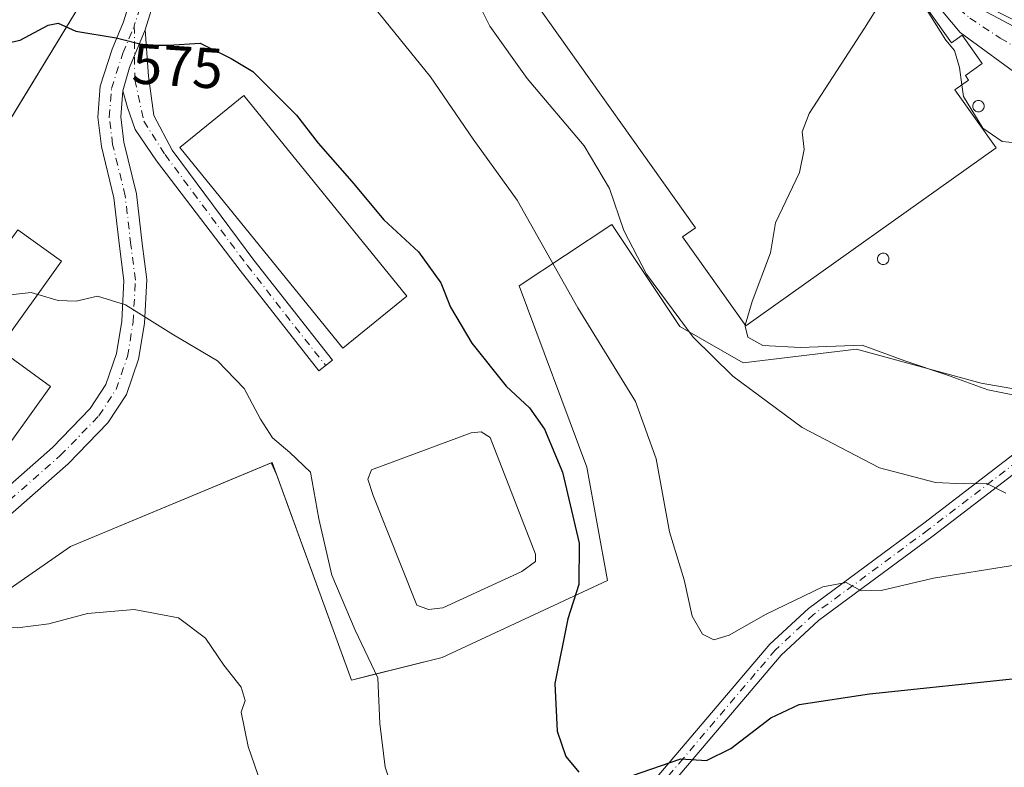
# Model space of a CAD drawing. Units: metres. Extents: x 627744 to 631195, y 4738869 to 4741247.
# Drawn here: x 629396 to 629568, y 4739038 to 4739169 of the extents above; entities that cross this region are included whole.
import ezdxf
from ezdxf.enums import TextEntityAlignment as Align

# ---------------------------------------------------------------- set-up
doc = ezdxf.new("R2010")
doc.units = ezdxf.units.M
doc.header["$MEASUREMENT"] = 0
doc.linetypes.add('DGN Style 4', pattern=[2.6384748266838614, 1.318413404963828, -0.6592067024819142, 0.001648016756204785, -0.6592067024819142])
for name, color, linetype, lineweight in [('Agrupación de edificios CxS', 7, 'Continuous', 0), ('Camino Cxs', 7, 'Continuous', 0), ('Camino eje', 30, 'DGN Style 4', 13), ('Cultivos herbáceos CxS', 92, 'Continuous', 0), ('Curva de nivel maestra', 30, 'Continuous', 30), ('Curva de nivel normal', 30, 'Continuous', 0), ('Edificación industrial Cxs', 135, 'Continuous', 13), ('Estanque Cxs', 5, 'Continuous', 0), ('Núcleo urbano CxS', 7, 'Continuous', 0), ('Rótulo de curva de nivel directora', 7, 'Continuous', 0), ('Silo Cxs', 1, 'Continuous', 0)]:
    doc.layers.add(name, color=color, linetype=linetype, lineweight=lineweight)
doc.styles.add('Style-Arial', font='txt')

# ---------------------------------------------------------------- blocks, each defined once
blk = doc.blocks.new('*U25')
at = {"layer": 'Cultivos herbáceos CxS', "color": 92, "linetype": 'Continuous', "lineweight": 0}
for points in [[(629580.1852000002, 4739163.646700001, 588.1658000000025), (629563.4326999999, 4739172.0233, 588.7351999999955), (629534.9491999998, 4739211.3937, 589.0152999999991), (629529.0876000002, 4739218.5167, 588.757500000007), (629495.7830999997, 4739230.5261, 590.1312000000034), (629488.1602999996, 4739233.274900001, 590.3304999999964), (629470.4824999999, 4739233.178900001, 590.8292999999976), (629470.0273000002, 4739233.176300001, 590.8417000000045), (629448.5147000002, 4739233.0579, 589.0176999999967), (629441.1256999997, 4739231.501300001, 587.7388999999966), (629431.1152999997, 4739229.3873, 587.0190000000002), (629425.6262999997, 4739216.423699999, 584.7887999999948), (629423.2917, 4739210.904100001, 583.8513999999996), (629416.2931000004, 4739187.381300001, 578.9024000000063), (629397.0637999997, 4739155.834600001, 573.8414000000049), (629376.3887, 4739121.915899999, 571.3089999999938), (629366.8393000001, 4739106.2498, 570.7302000000054), (629314.1744999997, 4739019.850299999, 567.9554999999964)], [(629343.7232999997, 4739034.0055, 563.9061999999976), (629404.8421999998, 4739076.471200001, 566.4266000000061), (629439.9913999997, 4739091.083900001, 569.6852999999974), (629440.9687999999, 4739088.9486, 569.5145000000048), (629454.0547000002, 4739053.055600001, 568.8476999999984), (629457.2039999999, 4739053.842900001, 569.6964000000007), (629469.9298, 4739057.024300001, 572.4143999999942), (629498.9018000001, 4739070.518100001, 576.4732999999978), (629495.3298000004, 4739090.3619, 576.4584000000032), (629483.4236000003, 4739122.112000001, 578.0694999999978), (629499.6955000004, 4739132.827600001, 584.1940000000031), (629511.6017000005, 4739114.9682, 585.1561999999976), (629522.7143000001, 4739108.6182, 587.8255999999965), (629542.5580000002, 4739110.999399999, 590.0022999999928), (629564.3861999996, 4739105.0463, 590.1609000000026), (629575.7729000002, 4739103.063800001, 590.0950000000012)]]:
    blk.add_polyline3d(points, dxfattribs=at)

msp = doc.modelspace()

# ---------------------------------------------------------------- linework, layer by layer
at = {"layer": 'Agrupación de edificios CxS', "color": 7, "linetype": 'Continuous', "lineweight": 0}
for points in [[(629314.1744999997, 4739019.850299999, 567.4122000000061), (629416.2931000004, 4739187.381300001, 579.062300000005), (629420.1152999997, 4739186.1963, 578.5671000000002), (629422.4665000001, 4739193.053900001, 580.1258999999991), (629428.8145000003, 4739207.7335, 582.9131999999954), (629432.8350999998, 4739216.444800001, 584.5314999999973), (629433.4776999997, 4739217.837099999, 584.7835999999952), (629437.0614999998, 4739221.9867, 585.7139000000025), (629439.5554999998, 4739224.6589, 586.306899999996), (629443.1139000002, 4739226.260299999, 586.9250000000029), (629446.7103000004, 4739227.678099999, 587.6750000000029), (629455.0488999998, 4739228.928300001, 588.8812999999936), (629462.1140999999, 4739229.133099999, 589.7790999999997), (629471.0225000001, 4739228.621099999, 590.5699000000022), (629477.1662999997, 4739227.9045, 591.2314000000042), (629493.8296999997, 4739223.799500001, 590.8368999999948), (629506.0417, 4739220.8391, 590.6095000000059), (629518.1244999999, 4739216.845699999, 590.1845999999932), (629525.2921000002, 4739213.3643, 589.9591999999975), (629530.5100999996, 4739208.3301, 590.8245000000024), (629535.5800999999, 4739201.880100001, 591.2200000000012), (629549.8000999996, 4739179.5101, 591.7394000000058), (629560.7301000003, 4739166.460100001, 591.3178999999947), (629572.2100999998, 4739158.040100001, 589.2467999999935)], [(629420.1152999997, 4739186.1963, 578.5671000000002), (629422.4665000001, 4739193.053900001, 580.1258999999991), (629428.8145000003, 4739207.7335, 582.9131999999954), (629432.8350999998, 4739216.444800001, 584.5314999999973), (629433.4776999997, 4739217.837099999, 584.7835999999952), (629437.0614999998, 4739221.9867, 585.7139000000025), (629439.5554999998, 4739224.6589, 586.306899999996), (629443.1139000002, 4739226.260299999, 586.9250000000029), (629446.7103000004, 4739227.678099999, 587.6750000000029), (629455.0488999998, 4739228.928300001, 588.8812999999936), (629462.1140999999, 4739229.133099999, 589.7790999999997), (629471.0225000001, 4739228.621099999, 590.5699000000022), (629477.1662999997, 4739227.9045, 591.2314000000042), (629493.8296999997, 4739223.799500001, 590.8368999999948), (629506.0417, 4739220.8391, 590.6095000000059), (629518.1244999999, 4739216.845699999, 590.1845999999932), (629525.2921000002, 4739213.3643, 589.9591999999975), (629530.5100999996, 4739208.3301, 590.8245000000024), (629535.5800999999, 4739201.880100001, 591.2200000000012), (629549.8000999996, 4739179.5101, 591.7394000000058), (629560.7301000003, 4739166.460100001, 591.3178999999947), (629572.2100999998, 4739158.040100001, 589.2467999999935)], [(629580.8200000003, 4739102.185000001, 588.2140000000073), (629575.7729000002, 4739103.063800001, 589.5368000000017), (629564.3861999996, 4739105.0463, 590.0206999999937), (629542.5580000002, 4739110.999399999, 589.7847000000038), (629522.7143000001, 4739108.6182, 589.6270999999979), (629511.6017000005, 4739114.9682, 587.312699999995), (629499.6955000004, 4739132.827600001, 584.9612000000052), (629483.4236000003, 4739122.112000001, 578.2333999999975), (629495.3298000004, 4739090.3619, 576.8093999999984), (629498.9017000003, 4739070.518100001, 577.0234999999957), (629469.9298, 4739057.024300001, 572.4039000000049), (629454.0547000002, 4739053.055600001, 569.3217000000004), (629440.1640999997, 4739091.1557, 569.8801999999996), (629404.8421, 4739076.471200001, 566.1729999999952), (629343.7232999997, 4739034.0055, 563.7462999999989), (629314.1744999997, 4739019.850299999, 567.4122000000061), (629416.2931000004, 4739187.381300001, 579.062300000005)], [(629575.7729000002, 4739103.063800001, 589.5368000000017), (629564.3861999996, 4739105.0463, 590.0206999999937), (629542.5580000002, 4739110.999399999, 589.7847000000038), (629522.7143000001, 4739108.6182, 589.6270999999979), (629511.6017000005, 4739114.9682, 587.312699999995), (629499.6955000004, 4739132.827600001, 584.9612000000052), (629483.4236000003, 4739122.112000001, 578.2333999999975), (629495.3298000004, 4739090.3619, 576.8093999999984), (629498.9017000003, 4739070.518100001, 577.0234999999957), (629469.9298, 4739057.024300001, 572.4039000000049), (629454.0547000002, 4739053.055600001, 569.3217000000004), (629440.1640999997, 4739091.1557, 569.8801999999996), (629404.8421, 4739076.471200001, 566.1729999999952), (629343.7232999997, 4739034.0055, 563.7462999999989)]]:
    msp.add_polyline3d(points, dxfattribs=at)
at = {"layer": 'Camino Cxs', "color": 7, "linetype": 'Continuous', "lineweight": 0, "extrusion": (-0.1940759858968626, -0.07391020908650418, 0.9781982379308144), "elevation": -471864.776851364, "flags": 128}
msp.add_lwpolyline([(-4204855.527234059, 2225375.900483674), (-4204858.918261936, 2225378.513241073), (-4204864.12905584, 2225383.51580956)], dxfattribs=at)
msp.add_lwpolyline([(-4204855.527234059, 2225375.900483674), (-4204858.918261936, 2225378.513241073), (-4204864.12905584, 2225383.51580956)], dxfattribs=at)
at = {"layer": 'Camino Cxs', "color": 7, "linetype": 'Continuous', "lineweight": 0}
for points in [[(629489.2489, 4739229.235500001, 590.6304999999993), (629501.7411000002, 4739226.163699999, 590.3092999999935), (629517.8173000002, 4739221.351100001, 589.6517000000022), (629524.9848999997, 4739218.5865, 589.3338999999978), (629528.6710999999, 4739216.333699999, 589.2495000000055), (629531.7429000001, 4739213.671499999, 589.2584000000061), (629536.1458999999, 4739208.2445, 589.3300000000017), (629540.2417000001, 4739202.612700001, 589.3457000000053), (629552.2801000001, 4739181.3301, 589.6536999999954), (629564.5116999998, 4739170.4801, 588.9407999999967), (629575.5894999999, 4739164.5919, 588.4737000000023), (629585.3696999997, 4739160.600099999, 588.1680999999953)], [(629572.2100999998, 4739158.040100001, 589.2467999999935), (629560.7301000003, 4739166.460100001, 591.3178999999947), (629549.8000999996, 4739179.5101, 591.7394000000058)], [(629572.2100999998, 4739158.040100001, 589.2467999999935), (629560.7301000003, 4739166.460100001, 591.3178999999947), (629549.8000999996, 4739179.5101, 591.7394000000058)], [(629388.7430999996, 4739082.4889, 568.0198999999993), (629401.6527000006, 4739093.8095, 567.9370999999956), (629408.2496999997, 4739100.6007, 567.8206000000064), (629411.0037000002, 4739104.8233, 568.2425999999978), (629412.8651000002, 4739110.221100001, 568.8908999999985), (629413.8174999999, 4739115.935500001, 569.4768999999942), (629414.2008999997, 4739123.028700001, 570.1912000000011), (629413.4241000004, 4739129.048699999, 570.876900000003), (629412.4386999998, 4739137.522299999, 571.9928000000073), (629410.2446999997, 4739146.4979, 572.9002999999939), (629409.6061000006, 4739151.607100001, 573.2937999999995), (629410.0403000005, 4739157.0349, 573.8347999999969), (629412.1337000001, 4739163.524700001, 574.7697000000044), (629414.1259000005, 4739168.3057, 575.5684000000037), (629415.7823000001, 4739173.643300001, 576.493100000007)], [(629388.7430999996, 4739082.4889, 568.0198999999993), (629401.6527000006, 4739093.8095, 567.9370999999956), (629408.2496999997, 4739100.6007, 567.8206000000064), (629411.0037000002, 4739104.8233, 568.2425999999978), (629412.8651000002, 4739110.221100001, 568.8908999999985), (629413.8174999999, 4739115.935500001, 569.4768999999942), (629414.2008999997, 4739123.028700001, 570.1912000000011), (629413.4241000004, 4739129.048699999, 570.876900000003), (629412.4386999998, 4739137.522299999, 571.9928000000073), (629410.2446999997, 4739146.4979, 572.9002999999939), (629409.6061000006, 4739151.607100001, 573.2937999999995), (629410.0403000005, 4739157.0349, 573.8347999999969), (629412.1337000001, 4739163.524700001, 574.7697000000044), (629414.1259000005, 4739168.3057, 575.5684000000037), (629415.7823000001, 4739173.643300001, 576.493100000007)], [(629419.8274999997, 4739173.1823, 576.2783999999956), (629417.8904999997, 4739166.9407, 575.4869000000035), (629415.1719000004, 4739160.329500001, 574.448000000004), (629413.9902999997, 4739156.2509, 573.9054000000033), (629413.6261, 4739151.696699999, 573.4703000000009), (629414.1851000005, 4739147.223300001, 573.1972999999998), (629416.3833, 4739138.230900001, 572.5982999999978), (629417.3942999998, 4739129.535499999, 571.381899999993), (629418.2147000004, 4739123.1779, 570.7412999999942), (629417.7994999997, 4739115.497500001, 569.7851999999984), (629416.7555000001, 4739109.2335, 569.1257999999943), (629414.6240999997, 4739103.052100001, 568.4263999999966), (629411.3887, 4739098.0913, 567.8117000000057), (629404.4102999996, 4739090.907500001, 567.7770000000019), (629391.3662999999, 4739079.4691, 567.8647000000057)], [(629419.8274999997, 4739173.1823, 576.2783999999956), (629417.8904999997, 4739166.9407, 575.4869000000035)], [(629564.5116999998, 4739170.4801, 588.9407999999967), (629575.5894999999, 4739164.5919, 588.4737000000023)], [(629417.8904999997, 4739166.9407, 575.4869000000035), (629418.4949000003, 4739158.825300001, 574.3585000000021), (629419.4537000004, 4739151.921499999, 573.8935000000056), (629422.6700999998, 4739145.8671, 575.2225000000036), (629436.9653000003, 4739126.6085, 576.6150000000052), (629450.7282999996, 4739109.0557, 575.608699999997), (629448.3674999997, 4739107.204500001, 575.1009000000049), (629434.5799000004, 4739124.788699999, 577.5804000000062), (629419.8762999997, 4739144.0111, 573.9130000000005), (629416.1643000003, 4739149.487299999, 573.4860999999946), (629414.8044999996, 4739153.3465, 573.6658000000025), (629413.9902999997, 4739156.2509, 573.9054000000033)], [(629413.9902999997, 4739156.2509, 573.9054000000033), (629413.6261, 4739151.696699999, 573.4703000000009), (629414.1851000005, 4739147.223300001, 573.1972999999998), (629416.3833, 4739138.230900001, 572.5982999999978), (629417.3942999998, 4739129.535499999, 571.381899999993), (629418.2147000004, 4739123.1779, 570.7412999999942), (629417.7994999997, 4739115.497500001, 569.7851999999984), (629416.7555000001, 4739109.2335, 569.1257999999943), (629414.6240999997, 4739103.052100001, 568.4263999999966), (629411.3887, 4739098.0913, 567.8117000000057), (629404.4102999996, 4739090.907500001, 567.7770000000019), (629391.3662999999, 4739079.4691, 567.8647000000057)], [(629302.8339000001, 4738897.7763, 544.8830000000017), (629302.8400999998, 4738897.780099999, 544.8834000000061), (629315.4700999996, 4738905.4801, 546.0920999999944), (629354.7500999998, 4738926.0701, 550.3543000000063), (629402.0800999999, 4738953.960100001, 554.5887999999978), (629421.7200999996, 4738963.700099999, 556.9369000000006), (629447.6101000002, 4738975.780099999, 560.8643000000011), (629460.5000999998, 4738983.120100001, 562.9213000000018), (629471.9200999998, 4738993.220100001, 565.6952000000019), (629495.0701000001, 4739021.3301, 571.7149000000063), (629527.3501000004, 4739059.3201, 578.2112999999954), (629534.1501000002, 4739065.610099999, 579.2706000000035), (629554.3501000004, 4739080.530099999, 582.9179000000004), (629574.2200999996, 4739095.7501, 587.3843999999954), (629582.6201, 4739103.940099999, 588.4235000000045), (629594.7801000001, 4739121.9101, 588.5292999999947), (629598.4433000004, 4739127.167500001, 588.3877999999969)], [(629601.2374999998, 4739120.9801, 588.1738000000041), (629597.5450999998, 4739119.283500001, 588.6242000000057), (629584.7600999996, 4739102.1501, 587.9640999999974), (629576.0401, 4739093.6501, 587.2927999999956), (629556.0100999996, 4739078.3101, 582.5044999999955), (629535.9200999998, 4739063.470100001, 578.7097999999969), (629529.3601000002, 4739057.4001, 577.6714000000065), (629497.1901000004, 4739019.5601, 571.4367000000057), (629473.9200999998, 4738991.290100001, 565.5341000000044), (629462.1201, 4738980.850099999, 562.7695999999996), (629448.8800999997, 4738973.3101, 560.9559000000008), (629422.9200999998, 4738961.200099999, 556.9054000000033), (629403.4001000002, 4738951.520099999, 554.5728999999993), (629356.0900999998, 4738923.6501, 550.1600999999937), (629316.8400999998, 4738903.0701, 545.8510999999999), (629308.3291999997, 4738897.879600001, 544.9302000000025)], [(629495.0701000001, 4739021.3301, 571.7149000000063), (629527.3501000004, 4739059.3201, 578.2112999999954), (629534.1501000002, 4739065.610099999, 579.2706000000035), (629554.3501000004, 4739080.530099999, 582.9179000000004), (629574.2200999996, 4739095.7501, 587.3843999999954)], [(629576.0401, 4739093.6501, 587.2927999999956), (629556.0100999996, 4739078.3101, 582.5044999999955), (629535.9200999998, 4739063.470100001, 578.7097999999969), (629529.3601000002, 4739057.4001, 577.6714000000065), (629497.1901000004, 4739019.5601, 571.4367000000057)]]:
    msp.add_polyline3d(points, dxfattribs=at)
msp.add_polyline3d([(629413.9902999997, 4739156.2509, 573.9054000000033), (629415.1719000004, 4739160.329500001, 574.448000000004), (629417.8904999997, 4739166.9407, 575.4869000000035), (629418.4949000003, 4739158.825300001, 574.3585000000021), (629419.4537000004, 4739151.921499999, 573.8935000000056), (629422.6700999998, 4739145.8671, 575.2225000000036), (629436.9653000003, 4739126.6085, 576.6150000000052), (629450.7282999996, 4739109.0557, 575.608699999997), (629448.3674999997, 4739107.204500001, 575.1009000000049), (629434.5799000004, 4739124.788699999, 577.5804000000062), (629419.8762999997, 4739144.0111, 573.9130000000005), (629416.1643000003, 4739149.487299999, 573.4860999999946), (629414.8044999996, 4739153.3465, 573.6658000000025)], close=True, dxfattribs=at)
at = {"layer": 'Camino eje', "color": 30, "linetype": 'DGN Style 4', "lineweight": 13}
for points in [[(629446.5500999996, 4739229.747500001, 587.8702000000048), (629442.3916999997, 4739228.4825, 587.1555999999982), (629438.3679000001, 4739226.317700001, 586.409599999999), (629435.5729, 4739223.323100001, 585.7774000000063), (629431.7796999998, 4739218.931100001, 584.8742000000057), (629426.9885, 4739208.549699999, 583.0420000000013), (629420.5998999998, 4739193.7763, 580.3506000000052), (629418.2040999997, 4739186.788699999, 578.7394000000058), (629417.2059000004, 4739183.1953, 578.0328000000009), (629417.4057, 4739178.803099999, 577.2746999999945), (629417.8049, 4739173.412900001, 576.4361000000063), (629416.0081000002, 4739167.623299999, 575.5363000000071)], [(629484.6410999997, 4739228.313899999, 590.8481000000029), (629493.0374999996, 4739226.163699999, 590.6992000000029), (629502.9698999999, 4739223.603900001, 590.5148000000045), (629511.8783, 4739220.8391, 590.2795999999944), (629518.8410999998, 4739218.484099999, 589.9189000000042), (629523.5513000004, 4739216.5385, 589.7433000000019), (629527.3399, 4739214.388300001, 589.6445999999996), (629532.4596999995, 4739209.473300001, 589.8828999999969), (629537.5795, 4739202.715100001, 589.7311000000045), (629544.4398999996, 4739191.861300001, 590.1650999999983), (629551.0401, 4739180.420100001, 590.6111999999994), (629556.3251, 4739174.1151, 590.0325000000012), (629562.4161, 4739168.983100001, 589.5342999999993), (629567.7297, 4739165.4759, 589.1279999999971), (629572.1963000001, 4739162.895300001, 588.8530000000028), (629575.5894999999, 4739160.899499999, 588.7620000000024)], [(629359.1102999998, 4739075.189300001, 568.0357999999978), (629364.7002999998, 4739071.795499999, 568.0277999999962), (629369.8910999997, 4739070.3979, 568.053899999999), (629375.4808999998, 4739070.1983, 568.0204999999987), (629381.4703000003, 4739073.5921, 568.0847000000067), (629390.0547000002, 4739080.978900001, 567.9358999999968), (629403.0314999997, 4739092.3585, 567.7611000000034), (629409.8192999996, 4739099.345899999, 567.8326999999991), (629412.8139000004, 4739103.937700001, 568.3361000000004), (629414.8103, 4739109.727299999, 569.0053000000044), (629415.8085000003, 4739115.716499999, 569.6205999999949), (629416.2077000003, 4739123.1033, 570.3984000000055), (629415.4093000004, 4739129.292099999, 571.1281000000017), (629414.4111000003, 4739137.876700001, 572.2981), (629412.2149, 4739146.860500001, 573.0132000000012), (629411.6161000002, 4739151.651900001, 573.3724999999977), (629412.0153000001, 4739156.642899999, 573.8601999999955), (629414.0116999998, 4739162.831900001, 574.7333000000071), (629416.0081000002, 4739167.623299999, 575.5363000000071)], [(629416.0081000002, 4739167.623299999, 575.5363000000071), (629416.0906999996, 4739158.1611, 574.2042999999976), (629417.7078999998, 4739150.9575, 573.6802000000025), (629421.3985000001, 4739145.0637, 574.5206000000035), (629435.7726999996, 4739125.6985, 576.9354000000021), (629449.5478999997, 4739108.130100001, 575.1768000000011)], [(629601.6366999998, 4739128.0657, 588.3331999999937), (629596.0050999997, 4739121.245100001, 588.4747999999963), (629583.6901000004, 4739103.045100001, 588.0371000000014), (629575.1300999997, 4739094.700099999, 587.2758999999933), (629555.1801000005, 4739079.420100001, 582.7045999999973), (629535.0351, 4739064.540100001, 578.9887000000017), (629528.3551000003, 4739058.360099999, 577.9358999999968), (629512.2150999998, 4739039.3651, 575.3245000000024), (629496.1300999997, 4739020.4451, 571.5366999999969), (629484.5551000005, 4739006.390100001, 568.6830999999949), (629472.9200999998, 4738992.255100001, 565.5979999999981), (629461.3101000005, 4738981.985099999, 562.8429999999935), (629448.2451, 4738974.545100001, 560.8959999999934), (629422.3201000001, 4738962.450099999, 556.8536000000023), (629402.7401000002, 4738952.7401, 554.5261000000028), (629379.0751, 4738938.795100001, 552.1983999999939), (629355.4200999998, 4738924.860099999, 550.2458000000044), (629335.7950999998, 4738914.5701, 548.2155999999959), (629316.1551000001, 4738904.2751, 545.9665999999997), (629305.5828, 4738897.828000001, 544.8622999999934)]]:
    msp.add_polyline3d(points, dxfattribs=at)
at = {"layer": 'Cultivos herbáceos CxS', "color": 92, "linetype": 'Continuous', "lineweight": 0}
for points in [[(629580.1852000002, 4739163.646700001, 588.1658000000025), (629563.4326999999, 4739172.0233, 588.7351999999955), (629534.9491999998, 4739211.3937, 589.0152999999991), (629529.0876000002, 4739218.5167, 588.757500000007), (629495.7830999997, 4739230.5261, 590.1312000000034), (629488.1602999996, 4739233.274900001, 590.3304999999964), (629470.4824999999, 4739233.178900001, 590.8292999999976), (629470.0273000002, 4739233.176300001, 590.8417000000045), (629448.5147000002, 4739233.0579, 589.0176999999967), (629441.1256999997, 4739231.501300001, 587.7388999999966), (629431.1152999997, 4739229.3873, 587.0190000000002), (629425.6262999997, 4739216.423699999, 584.7887999999948), (629423.2917, 4739210.904100001, 583.8513999999996), (629416.2931000004, 4739187.381300001, 578.9024000000063), (629397.0637999997, 4739155.834600001, 573.8414000000049), (629376.3887, 4739121.915899999, 571.3089999999938), (629366.8393000001, 4739106.2498, 570.7302000000054), (629314.1744999997, 4739019.850299999, 567.9554999999964)], [(629343.7232999997, 4739034.0055, 563.9061999999976), (629404.8421999998, 4739076.471200001, 566.4266000000061), (629439.9913999997, 4739091.083900001, 569.6852999999974), (629440.9687999999, 4739088.9486, 569.5145000000048), (629454.0547000002, 4739053.055600001, 568.8476999999984), (629457.2039999999, 4739053.842900001, 569.6964000000007), (629469.9298, 4739057.024300001, 572.4143999999942), (629498.9018000001, 4739070.518100001, 576.4732999999978), (629495.3298000004, 4739090.3619, 576.4584000000032), (629483.4236000003, 4739122.112000001, 578.0694999999978), (629499.6955000004, 4739132.827600001, 584.1940000000031), (629511.6017000005, 4739114.9682, 585.1561999999976), (629522.7143000001, 4739108.6182, 587.8255999999965), (629542.5580000002, 4739110.999399999, 590.0022999999928), (629564.3861999996, 4739105.0463, 590.1609000000026), (629575.7729000002, 4739103.063800001, 590.0950000000012)]]:
    msp.add_polyline3d(points, dxfattribs=at)
at = {"layer": 'Curva de nivel maestra', "color": 30, "linetype": 'Continuous', "lineweight": 30, "elevation": 575, "flags": 128}
for points in [[(629388.5, 4739163.4901), (629396.04, 4739165.090100001), (629400.9199999999, 4739167.7601), (629402.7000000002, 4739168.0801), (629405.7400000002, 4739166.6601), (629412.8200000003, 4739165.5101), (629417.9100000003, 4739164.2601), (629421.9800000006, 4739164.2601), (629427.5499999998, 4739164.5701), (629433.0099999999, 4739161.9001), (629436.7599999999, 4739159.6501), (629444.4199999999, 4739151.970100001), (629448.2100000001, 4739147.100099999), (629454.1299999999, 4739140.360099999), (629459.7300000006, 4739133.630100001), (629465.7999999998, 4739128.040100001), (629469.7100000001, 4739122.620100001), (629471.4400000004, 4739118.350099999), (629475.1799999997, 4739112.0601), (629481.1699999999, 4739104.530099999), (629485.2699999996, 4739100.720100001), (629487.8799999999, 4739097.0101), (629491.04, 4739089.440099999), (629493.9600000001, 4739077.030099999), (629493.9100000003, 4739069.790100001), (629491.9500000002, 4739063.800100001), (629489.7100000001, 4739052.470100001), (629490.0800000001, 4739044.140100001), (629491.6200000001, 4739039.700099999), (629493.8799999999, 4739036.9101)], [(629499.75, 4739035.120100001), (629511.7800000003, 4739039.290100001), (629516.2999999998, 4739039.0001), (629520.54, 4739041.090100001), (629527.54, 4739046.460100001), (629532.5, 4739048.780099999), (629544.8300000001, 4739050.640100001), (629571.54, 4739053.470100001)]]:
    msp.add_lwpolyline(points, dxfattribs=at)
at = {"layer": 'Curva de nivel normal', "color": 30, "linetype": 'Continuous', "lineweight": 0, "flags": 128}
for points, elevation in [([(629490.7149, 4739180.948200001), (629492.75, 4739180.460100001), (629497.3499999996, 4739181.360099999), (629501.2800000003, 4739183.1601), (629509.1399999997, 4739183.840100001), (629532.6299999999, 4739184.050100001), (629541.1500000004, 4739183.520099999), (629542.75, 4739182.0001), (629544.4100000003, 4739177.9801), (629546.7300000006, 4739173.640100001), (629545.9500000002, 4739170.370100001), (629543.9600000001, 4739167.220100001), (629534.29, 4739152.2601), (629533.0499999998, 4739149.040100001), (629533.3700000001, 4739145.970100001), (629532.5800000001, 4739141.920100001), (629528.3600000005, 4739133.1501), (629527.4600000001, 4739127.880100001), (629524.2599999999, 4739119.340100001), (629523.0696, 4739115.1832)], 590), ([(629561.0292999997, 4739157.2994), (629560.5999999996, 4739160.340100001), (629559.7199999997, 4739163.300100001), (629558.1799999997, 4739165.090100001), (629555.2400000002, 4739169.8201), (629551.2000000002, 4739175.440099999), (629550.1698000003, 4739177.296)], 590), ([(629456.3899999997, 4739172.9101), (629467.9000000004, 4739158.6801), (629475.3700000001, 4739147.780099999), (629483.0899999999, 4739137.120100001), (629493.7000000002, 4739118.2401), (629503.8499999996, 4739101.860099999), (629507.4299999997, 4739091.780099999), (629509.79, 4739079.040100001), (629512.3700000001, 4739070.610099999), (629513.79, 4739064.2601), (629515.5599999997, 4739061.110099999), (629517.5499999998, 4739060.100099999), (629520.2199999997, 4739060.9001), (629526.7000000002, 4739064.630100001), (629536.6799999997, 4739069.390100001), (629540.7199999997, 4739070.130100001), (629543.3799999999, 4739068.700099999), (629546.8700000001, 4739068.7301), (629556.0599999997, 4739070.9301), (629569.9000000004, 4739073.120100001)], 580), ([(629475.54, 4739173.120100001), (629478.3300000001, 4739167.5701), (629484.8499999996, 4739158.380100001), (629494.8499999996, 4739146.600099999), (629499.25, 4739139.120100001), (629501.7800000003, 4739131.790100001), (629505.7400000002, 4739124.130100001), (629513.9500000002, 4739113.100099999), (629520.9100000003, 4739106.2501), (629533.0499999998, 4739097.300100001), (629546.6100000005, 4739090.200099999), (629556.4100000003, 4739087.6601), (629561.3799999999, 4739087.4001), (629565.4000000004, 4739087.5001), (629568.7000000002, 4739085.790100001)], 585), ([(629587.4951, 4739122.603399999), (629588.6200000001, 4739124.6801), (629587.9100000003, 4739126.5001), (629585.7300000006, 4739129.0101), (629584.1399999997, 4739133.1601), (629578.9699999997, 4739142.2401), (629575.8899999997, 4739145.800100001), (629572.7199999997, 4739146.9001), (629568.0599999997, 4739147.380100001), (629564.6799999997, 4739149.690099999), (629561.3200000003, 4739155.2401), (629561.0292999997, 4739157.2994)], 590), ([(629388.7479999998, 4739122.3146), (629391.0499999998, 4739121.220100001), (629394.2800000003, 4739120.540100001), (629397.9500000002, 4739120.940099999), (629399.0811999999, 4739120.603900001)], 570), ([(629399.0811999999, 4739120.603900001), (629402.6600000003, 4739119.540100001), (629405.8399999999, 4739119.4301), (629409.5599999997, 4739120.280099999), (629414.4900000002, 4739118.790100001), (629422.8799999999, 4739113.5001), (629430.5999999996, 4739108.9801), (629435.29, 4739104.130100001), (629438.0999999996, 4739098.7401), (629440.25, 4739095.4801), (629443.2800000003, 4739092.940099999), (629446.8899999997, 4739089.440099999), (629448.3600000005, 4739081.3101), (629450.5999999996, 4739071.460100001), (629454.7199999997, 4739061.800100001), (629458.7000000002, 4739053.470100001), (629459.0599999997, 4739045.470100001), (629459.9500000002, 4739037.8301), (629462.2000000002, 4739031.2301)], 570), ([(629523.0696, 4739115.1832), (629523.0199999996, 4739115.0101), (629523.5199999996, 4739113.100099999), (629526.1500000004, 4739111.6501), (629532.7400000002, 4739111.3201), (629543.5199999996, 4739111.690099999), (629551.0300000003, 4739108.950099999), (629558.5199999996, 4739106.440099999), (629565.5700000003, 4739103.860099999), (629571.7199999997, 4739102.640100001), (629574.4900000002, 4739102.610099999), (629576.1100000005, 4739103.8301), (629576.5, 4739106.170100001), (629575.5899999999, 4739106.850099999), (629574.9299999997, 4739107.460100001), (629575.7300000006, 4739107.9301), (629577.5700000003, 4739107.800100001), (629579.6200000001, 4739108.920100001), (629581.9299999997, 4739111.6601), (629583.8799999999, 4739115.460100001), (629584.2575000003, 4739116.6108)], 590), ([(629336.7100000001, 4739029.0701), (629339.1799999997, 4739038.470100001), (629342.3700000001, 4739044.800100001), (629345.04, 4739047.620100001), (629351.0599999997, 4739051.8201), (629361.79, 4739060.1601), (629367.0999999996, 4739063.0801), (629371.79, 4739064.860099999), (629377.2400000002, 4739064.7501), (629382.3799999999, 4739064.280099999), (629389.79, 4739062.6601), (629395.5599999997, 4739062.200099999), (629401.0099999999, 4739062.920100001), (629407.8200000003, 4739064.700099999), (629415.9600000001, 4739065.440099999), (629423.7300000006, 4739063.970100001), (629428.5099999999, 4739060.420100001), (629431.7199999997, 4739055.670100001), (629434.7599999999, 4739051.800100001), (629435.4500000002, 4739049.470100001), (629434.7199999997, 4739047.470100001), (629435.9699999997, 4739041.4301), (629442.6699999999, 4739021.9801)], 565)]:
    msp.add_lwpolyline(points, dxfattribs=dict(at, elevation=elevation))
at = {"layer": 'Edificación industrial Cxs', "color": 135, "linetype": 'Continuous', "lineweight": 13, "flags": 128}
for points, elevation in [([(629528.4700999996, 4739207.800100001), (629559.1801000005, 4739164.630100001), (629561.0601000005, 4739165.960100001), (629564.5800999999, 4739161.020099999), (629561.6300999997, 4739158.9301), (629562.2001, 4739158.130100001), (629559.7901, 4739156.420100001), (629567.0100999996, 4739146.2601), (629523.1501000002, 4739115.0701), (629512.0701000001, 4739130.6601), (629514.3201000001, 4739132.2601), (629486.6001000004, 4739171.2301), (629492.1300999997, 4739175.170100001), (629488.9600999998, 4739179.700099999)], 596.5982999999981), ([(629385.0900999998, 4739087.540100001), (629375.8800999997, 4739074.360099999), (629361.8300999999, 4739084.9001), (629395.6300999997, 4739131.880100001), (629403.2500999998, 4739126.4001), (629392.2100999998, 4739111.050100001), (629401.3400999998, 4739104.4901), (629390.8101000005, 4739089.850099999)], 572.759699999995)]:
    msp.add_lwpolyline(points, close=True, dxfattribs=dict(at, elevation=elevation))
at = {"layer": 'Edificación industrial Cxs', "color": 135, "linetype": 'Continuous', "lineweight": 13}
for points in [[(629528.4700999996, 4739207.800100001, 591.834600000002), (629559.1801000005, 4739164.630100001, 593.3552999999956), (629561.0601000005, 4739165.960100001, 591.4919999999984), (629564.5800999999, 4739161.020099999, 592.1392000000051), (629561.6300999997, 4739158.9301, 595.0769), (629562.2001, 4739158.130100001, 595.1843999999984), (629559.7901, 4739156.420100001, 596.5982999999978), (629567.0100999996, 4739146.2601, 592.3475999999937), (629523.1501000002, 4739115.0701, 592.0353000000032), (629512.0701000001, 4739130.6601, 591.6371000000072), (629514.3201000001, 4739132.2601, 593.1339000000007), (629486.6001000004, 4739171.2301, 589.9471000000049), (629492.1300999997, 4739175.170100001, 594.3298000000068), (629488.9600999998, 4739179.700099999, 592.0519000000058), (629528.4700999996, 4739207.800100001, 591.834600000002)], [(629463.7401000002, 4739120.300100001, 577.6670000000013), (629452.5301000001, 4739111.200099999, 577.7691000000051), (629423.9901000002, 4739146.3201, 576.784599999999), (629435.2001, 4739155.420100001, 577.1061999999947), (629463.7401000002, 4739120.300100001, 577.6670000000013)], [(629361.8300999999, 4739084.9001, 569.9851000000053), (629395.6300999997, 4739131.880100001, 569.760500000004), (629403.2500999998, 4739126.4001, 569.6621000000014), (629392.2100999998, 4739111.050100001, 572.7596999999951), (629401.3400999998, 4739104.4901, 569.1009000000049), (629390.8101000005, 4739089.850099999, 569.9318000000058), (629385.0900999998, 4739087.540100001, 571.2182999999932)]]:
    msp.add_polyline3d(points, dxfattribs=at)
msp.add_3dface([(629463.7401000002, 4739120.300100001, 577.7691000000051), (629452.5301000001, 4739111.200099999, 577.7691000000051), (629423.9901000002, 4739146.3201, 577.7691000000051), (629435.2001, 4739155.420100001, 577.7691000000051)], dxfattribs=at)
at = {"layer": 'Estanque Cxs', "color": 5, "linetype": 'Continuous', "lineweight": 0}
msp.add_polyline3d([(629470.0944999997, 4739065.718599999, 572.5607000000019), (629467.5544999996, 4739065.4011, 572.7287000000069), (629465.4907000001, 4739066.194900001, 572.7765000000073), (629457.8706999999, 4739085.403700001, 572.8790000000008), (629456.9182000002, 4739088.2612, 572.9051999999938), (629457.5532000001, 4739089.8487, 573.0570000000008), (629475.0157000005, 4739096.3574, 572.8503999999957), (629476.7620000001, 4739096.516200001, 572.9250000000029), (629478.3494999995, 4739095.5637, 572.8331000000035), (629486.2869999995, 4739075.084899999, 572.7433000000019), (629486.2869999995, 4739073.814900001, 572.7930999999953), (629483.9057999998, 4739072.068600001, 572.3028999999951)], close=True, dxfattribs=at)
msp.add_polyline3d([(629470.0944999997, 4739065.718599999, 572.5607000000019), (629467.5544999996, 4739065.4011, 572.7287000000069), (629465.4907000001, 4739066.194900001, 572.7765000000073), (629457.8706999999, 4739085.403700001, 572.8790000000008), (629456.9182000002, 4739088.2612, 572.9051999999938), (629457.5532000001, 4739089.8487, 573.0570000000008), (629475.0157000005, 4739096.3574, 572.8503999999957), (629476.7620000001, 4739096.516200001, 572.9250000000029), (629478.3494999995, 4739095.5637, 572.8331000000035), (629486.2869999995, 4739075.084899999, 572.7433000000019), (629486.2869999995, 4739073.814900001, 572.7930999999953), (629483.9057999998, 4739072.068600001, 572.3028999999951), (629470.0944999997, 4739065.718599999, 572.5607000000019)], dxfattribs=at)
at = {"layer": 'Núcleo urbano CxS', "color": 7, "linetype": 'Continuous', "lineweight": 0}
for points in [[(629314.1744999997, 4739019.850299999, 567.9554999999964), (629366.8393000001, 4739106.2498, 570.7302000000054), (629376.3887, 4739121.915899999, 571.3089999999938), (629397.0637999997, 4739155.834600001, 573.8414000000049), (629416.2931000004, 4739187.381300001, 578.9024000000063), (629423.2917, 4739210.904100001, 583.8513999999996), (629425.6262999997, 4739216.423699999, 584.7887999999948), (629431.1152999997, 4739229.3873, 587.0190000000002), (629441.1256999997, 4739231.501300001, 587.7388999999966), (629448.5147000002, 4739233.0579, 589.0176999999967), (629470.0273000002, 4739233.176300001, 590.8417000000045), (629470.4824999999, 4739233.178900001, 590.8292999999976), (629488.1602999996, 4739233.274900001, 590.3304999999964), (629495.7830999997, 4739230.5261, 590.1312000000034), (629529.0876000002, 4739218.5167, 588.757500000007), (629534.9491999998, 4739211.3937, 589.0152999999991), (629563.4326999999, 4739172.0233, 588.7351999999955), (629580.1852000002, 4739163.646700001, 588.1658000000025)], [(629580.1852000002, 4739163.646700001, 588.1658000000025), (629563.4326999999, 4739172.0233, 588.7351999999955), (629534.9491999998, 4739211.3937, 589.0152999999991), (629529.0876000002, 4739218.5167, 588.757500000007), (629495.7830999997, 4739230.5261, 590.1312000000034), (629488.1602999996, 4739233.274900001, 590.3304999999964), (629470.4824999999, 4739233.178900001, 590.8292999999976), (629470.0273000002, 4739233.176300001, 590.8417000000045), (629448.5147000002, 4739233.0579, 589.0176999999967), (629441.1256999997, 4739231.501300001, 587.7388999999966), (629431.1152999997, 4739229.3873, 587.0190000000002), (629425.6262999997, 4739216.423699999, 584.7887999999948), (629423.2917, 4739210.904100001, 583.8513999999996), (629416.2931000004, 4739187.381300001, 578.9024000000063), (629397.0637999997, 4739155.834600001, 573.8414000000049), (629376.3887, 4739121.915899999, 571.3089999999938), (629366.8393000001, 4739106.2498, 570.7302000000054), (629314.1744999997, 4739019.850299999, 567.9554999999964)], [(629575.7729000002, 4739103.063800001, 590.0950000000012), (629564.3861999996, 4739105.0463, 590.1609000000026), (629542.5580000002, 4739110.999399999, 590.0022999999928), (629522.7143000001, 4739108.6182, 587.8255999999965), (629511.6017000005, 4739114.9682, 585.1561999999976), (629499.6955000004, 4739132.827600001, 584.1940000000031), (629483.4236000003, 4739122.112000001, 578.0694999999978), (629495.3298000004, 4739090.3619, 576.4584000000032), (629498.9018000001, 4739070.518100001, 576.4732999999978), (629469.9298, 4739057.024300001, 572.4143999999942), (629457.2039999999, 4739053.842900001, 569.6964000000007), (629454.0547000002, 4739053.055600001, 568.8476999999984), (629440.9687999999, 4739088.9486, 569.5145000000048), (629439.9913999997, 4739091.083900001, 569.6852999999974), (629404.8421999998, 4739076.471200001, 566.4266000000061), (629343.7232999997, 4739034.0055, 563.9061999999976)], [(629343.7232999997, 4739034.0055, 563.9061999999976), (629404.8421999998, 4739076.471200001, 566.4266000000061), (629439.9913999997, 4739091.083900001, 569.6852999999974), (629440.9687999999, 4739088.9486, 569.5145000000048), (629454.0547000002, 4739053.055600001, 568.8476999999984), (629457.2039999999, 4739053.842900001, 569.6964000000007), (629469.9298, 4739057.024300001, 572.4143999999942), (629498.9018000001, 4739070.518100001, 576.4732999999978), (629495.3298000004, 4739090.3619, 576.4584000000032), (629483.4236000003, 4739122.112000001, 578.0694999999978), (629499.6955000004, 4739132.827600001, 584.1940000000031), (629511.6017000005, 4739114.9682, 585.1561999999976), (629522.7143000001, 4739108.6182, 587.8255999999965), (629542.5580000002, 4739110.999399999, 590.0022999999928), (629564.3861999996, 4739105.0463, 590.1609000000026), (629575.7729000002, 4739103.063800001, 590.0950000000012)]]:
    msp.add_polyline3d(points, dxfattribs=at)
at = {"layer": 'Silo Cxs', "color": 1, "linetype": 'Continuous', "lineweight": 0, "flags": 128}
for points, elevation in [([(629564.0861999998, 4739152.5745), (629563.9126000004, 4739152.5593), (629563.7389000002, 4739152.5745), (629563.5705000004, 4739152.619700001), (629563.4126000004, 4739152.693299999), (629563.2697999999, 4739152.793299999), (629563.1464999998, 4739152.9166), (629563.0465000002, 4739153.059400001), (629562.9729000004, 4739153.217300001), (629562.9276999999, 4739153.385700001), (629562.9126000004, 4739153.559400001), (629562.9277999997, 4739153.732999999), (629562.9729000004, 4739153.9014), (629563.0465000002, 4739154.059400001), (629563.1464999998, 4739154.202199999), (629563.2697999999, 4739154.325400001), (629563.4126000004, 4739154.4254), (629563.5706000002, 4739154.499100001), (629563.7389000002, 4739154.544199999), (629563.9126000004, 4739154.559400001), (629564.0862999996, 4739154.544199999), (629564.2545999996, 4739154.499100001), (629564.4126000004, 4739154.4254), (629564.5554000001, 4739154.325400001), (629564.6787, 4739154.202199999), (629564.7785999998, 4739154.059400001), (629564.8523000004, 4739153.9014), (629564.8974000001, 4739153.732999999), (629564.9126000004, 4739153.559400001), (629564.8974000001, 4739153.385700001), (629564.8523000004, 4739153.217300001), (629564.7785999998, 4739153.0593), (629564.6787, 4739152.9166), (629564.5554000001, 4739152.793299999), (629564.4126000004, 4739152.693299999), (629564.2545999996, 4739152.6196)], 595.713199999998), ([(629547.4173999998, 4739125.825200001), (629547.2438000003, 4739125.810000001), (629547.0702000001, 4739125.825200001), (629546.9018000001, 4739125.870300001), (629546.7438000003, 4739125.944), (629546.6009999998, 4739126.0439), (629546.4778000005, 4739126.167199999), (629546.3777999999, 4739126.310000001), (629546.3041000003, 4739126.467900001), (629546.2589999996, 4739126.636299999), (629546.2438000003, 4739126.809900001), (629546.2589999996, 4739126.9836), (629546.3041000003, 4739127.151900001), (629546.3777999999, 4739127.309900001), (629546.4778000005, 4739127.4527), (629546.6009999998, 4739127.575999999), (629546.7438000003, 4739127.675899999), (629546.9018000001, 4739127.749600001), (629547.0702000001, 4739127.794700001), (629547.2438000003, 4739127.809900001), (629547.4173999998, 4739127.794700001), (629547.5857999995, 4739127.749600001), (629547.7438000003, 4739127.675899999), (629547.8865999999, 4739127.575999999), (629548.0098000001, 4739127.4527), (629548.1097999997, 4739127.309900001), (629548.1835000003, 4739127.151900001), (629548.2286, 4739126.9836), (629548.2438000003, 4739126.809900001), (629548.2286, 4739126.636299999), (629548.1835000003, 4739126.467900001), (629548.1097999997, 4739126.310000001), (629548.0098000001, 4739126.167199999), (629547.8865999999, 4739126.0439), (629547.7438000003, 4739125.944), (629547.5857999995, 4739125.870300001)], 591.8675999999973)]:
    msp.add_lwpolyline(points, close=True, dxfattribs=dict(at, elevation=elevation))
at = {"layer": 'Silo Cxs', "color": 1, "linetype": 'Continuous', "lineweight": 0}
for points in [[(629564.0861999998, 4739152.5745, 594.7416999999987), (629563.9126000004, 4739152.5593, 594.9122999999963), (629563.7389000002, 4739152.5745, 595.0776000000042), (629563.5705000004, 4739152.619700001, 595.2324999999983), (629563.4126000004, 4739152.693299999, 595.372000000003), (629563.2697999999, 4739152.793299999, 595.4918999999937), (629563.1464999998, 4739152.9166, 595.588499999998), (629563.0465000002, 4739153.059400001, 595.6588999999949), (629562.9729000004, 4739153.217300001, 595.700800000006), (629562.9276999999, 4739153.385700001, 595.7131999999983), (629562.9126000004, 4739153.559400001, 595.6958000000013), (629562.9277999997, 4739153.732999999, 595.6493000000046), (629562.9729000004, 4739153.9014, 595.5754000000015), (629563.0465000002, 4739154.059400001, 595.4762999999948), (629563.1464999998, 4739154.202199999, 595.3552000000054), (629563.2697999999, 4739154.325400001, 595.2157000000007), (629563.4126000004, 4739154.4254, 595.0622000000003), (629563.5706000002, 4739154.499100001, 594.8991999999998), (629563.7389000002, 4739154.544199999, 594.7317000000039), (629563.9126000004, 4739154.559400001, 594.5644999999931), (629564.0862999996, 4739154.544199999, 594.4026000000014), (629564.2545999996, 4739154.499100001, 594.2507999999943), (629564.4126000004, 4739154.4254, 594.1134000000021), (629564.5554000001, 4739154.325400001, 593.9946999999956), (629564.6787, 4739154.202199999, 593.8981000000058), (629564.7785999998, 4739154.059400001, 593.8267000000051), (629564.8523000004, 4739153.9014, 593.7825000000012), (629564.8974000001, 4739153.732999999, 593.7670999999973), (629564.9126000004, 4739153.559400001, 593.7810000000027), (629564.8974000001, 4739153.385700001, 593.8239999999934), (629564.8523000004, 4739153.217300001, 593.8950000000041), (629564.7785999998, 4739153.0593, 593.9918999999937), (629564.6787, 4739152.9166, 594.1117999999988), (629564.5554000001, 4739152.793299999, 594.2513000000035), (629564.4126000004, 4739152.693299999, 594.4060000000027), (629564.2545999996, 4739152.6196, 594.5712000000058), (629564.0861999998, 4739152.5745, 594.7416999999987)], [(629547.4173999998, 4739125.825200001, 591.3071000000054), (629547.2438000003, 4739125.810000001, 591.3497999999963), (629547.0702000001, 4739125.825200001, 591.3957999999984), (629546.9018000001, 4739125.870300001, 591.4444999999978), (629546.7438000003, 4739125.944, 591.4953999999998), (629546.6009999998, 4739126.0439, 591.5476000000053), (629546.4778000005, 4739126.167199999, 591.6000000000058), (629546.3777999999, 4739126.310000001, 591.6508999999933), (629546.3041000003, 4739126.467900001, 591.6983999999939), (629546.2589999996, 4739126.636299999, 591.7403999999951), (629546.2438000003, 4739126.809900001, 591.7746999999945), (629546.2589999996, 4739126.9836, 591.799199999994), (629546.3041000003, 4739127.151900001, 591.8122000000003), (629546.3777999999, 4739127.309900001, 591.812300000005), (629546.4778000005, 4739127.4527, 591.7988999999943), (629546.6009999998, 4739127.575999999, 591.827099999995), (629546.7438000003, 4739127.675899999, 591.8616000000038), (629546.9018000001, 4739127.749600001, 591.8675999999978), (629547.0702000001, 4739127.794700001, 591.8448000000062), (629547.2438000003, 4739127.809900001, 591.7939999999944), (629547.4173999998, 4739127.794700001, 591.7167999999947), (629547.5857999995, 4739127.749600001, 591.6420000000071), (629547.7438000003, 4739127.675899999, 591.5697999999975), (629547.8865999999, 4739127.575999999, 591.4781999999977), (629548.0098000001, 4739127.4527, 591.4057999999932), (629548.1097999997, 4739127.309900001, 591.3904999999941), (629548.1835000003, 4739127.151900001, 591.3754000000044), (629548.2286, 4739126.9836, 591.3607000000047), (629548.2438000003, 4739126.809900001, 591.3466000000044), (629548.2286, 4739126.636299999, 591.3335999999981), (629548.1835000003, 4739126.467900001, 591.3218000000053), (629548.1097999997, 4739126.310000001, 591.311400000006), (629548.0098000001, 4739126.167199999, 591.3025999999954), (629547.8865999999, 4739126.0439, 591.2955999999976), (629547.7438000003, 4739125.944, 591.2906999999977), (629547.5857999995, 4739125.870300001, 591.2880000000005), (629547.4173999998, 4739125.825200001, 591.3071000000054)]]:
    msp.add_polyline3d(points, dxfattribs=at)

# ---------------------------------------------------------------- block references
at = {"layer": 'Cultivos herbáceos CxS', "color": 92, "linetype": 'Continuous', "lineweight": 0}
msp.add_blockref('*U25', (0, 0), dxfattribs=at)

# ---------------------------------------------------------------- texts
at = {"layer": 'Rótulo de curva de nivel directora', "color": 7, "linetype": 'Continuous', "lineweight": 0, "style": 'Style-Arial'}
msp.add_text('575', height=7.000000000000002, rotation=356.3394476355703, dxfattribs=at).set_placement((629423.602192208, 4739160.573796269), align=Align.MIDDLE_CENTER)

doc.saveas('drawing.dxf')
